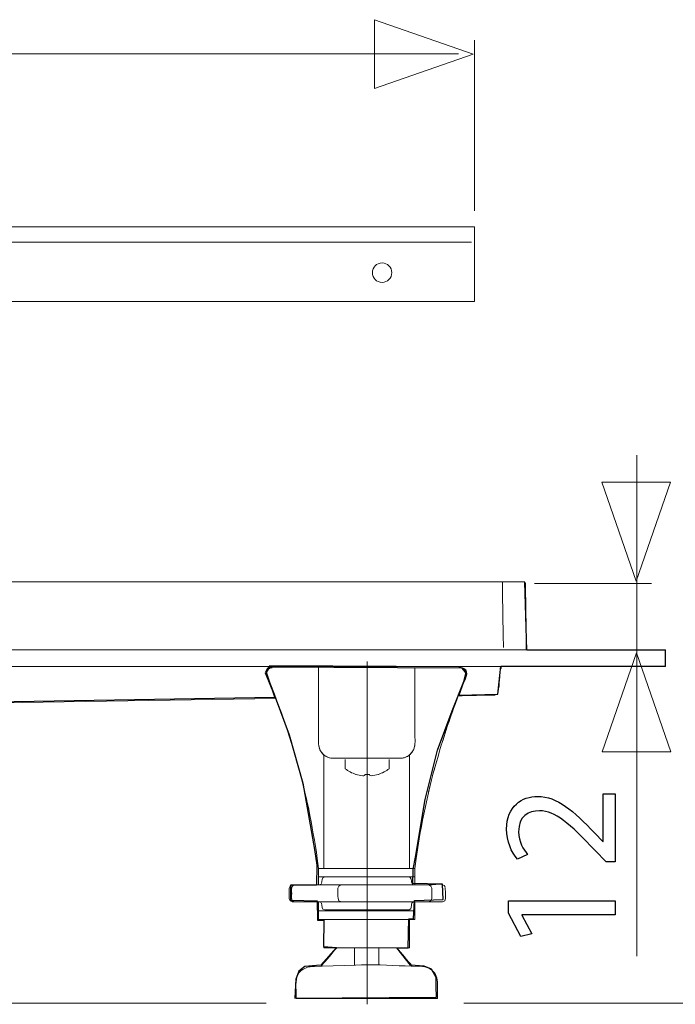
# Model space of a CAD drawing. Units: millimetres. Extents: x -39.4 to 39.4, y -20.5 to 20.5.
# Drawn here: x 17.1 to 25.5, y 5.8 to 18.5 of the extents above; entities that cross this region are included whole.
import ezdxf
from ezdxf.lldxf.tags import DXFTag

# ---------------------------------------------------------------- set-up
doc = ezdxf.new("R2010")
doc.units = ezdxf.units.MM
doc.header["$MEASUREMENT"] = 0
doc.layers.add('Vrstva 1', color=7, linetype='Continuous')
tags = doc.linetypes.add('New Line4', pattern=[0.9, 0.4, -0.2, 0.1, -0.2]).pattern_tags.tags
tags[10:11] = [DXFTag(74, 4), DXFTag(75, 0), DXFTag(340, '0'), DXFTag(46, 1.0), DXFTag(50, 0.0), DXFTag(44, 0.0), DXFTag(45, 0.0)]
tags[8:9] = [DXFTag(74, 4), DXFTag(75, 0), DXFTag(340, '0'), DXFTag(46, 1.0), DXFTag(50, 0.0), DXFTag(44, 0.0), DXFTag(45, 0.0)]
tags[6:7] = [DXFTag(74, 4), DXFTag(75, 0), DXFTag(340, '0'), DXFTag(46, 1.0), DXFTag(50, 0.0), DXFTag(44, 0.0), DXFTag(45, 0.0)]
tags[4:5] = [DXFTag(74, 4), DXFTag(75, 0), DXFTag(340, '0'), DXFTag(46, 1.0), DXFTag(50, 0.0), DXFTag(44, 0.0), DXFTag(45, 0.0)]

msp = doc.modelspace()

# ---------------------------------------------------------------- linework, layer by layer
at = {"layer": 'Vrstva 1', "color": 250, "lineweight": 9}
for points, knots in [([(21.6338, 17.5876), (21.6338, 17.5876), (22.9066, 18.031), (22.9066, 18.031), (22.9066, 18.031), (22.9066, 18.031), (21.6338, 18.4744), (21.6338, 18.4744), (21.6338, 18.4744), (21.6338, 18.4744), (21.6338, 17.5876), (21.6338, 17.5876)], [0, 0, 0, 0, 0.25, 0.25, 0.25, 0.25, 0.5, 0.5, 0.5, 0.5, 1, 1, 1, 1]), ([(24.562, 12.5188), (24.562, 12.5188), (25.0054, 11.246), (25.0054, 11.246), (25.0054, 11.246), (25.0054, 11.246), (25.4488, 12.5188), (25.4488, 12.5188), (25.4488, 12.5188), (25.4488, 12.5188), (24.562, 12.5188), (24.562, 12.5188)], [0, 0, 0, 0, 0.25, 0.25, 0.25, 0.25, 0.5, 0.5, 0.5, 0.5, 1, 1, 1, 1]), ([(23.5689, 11.2376), (23.5689, 11.2376), (23.5362, 11.2378), (23.5362, 11.2378), (23.5362, 11.2378), (23.5362, 11.2378), (23.5324, 11.2376), (23.5324, 11.2376), (23.5324, 11.2376), (23.5324, 11.2376), (23.386, 11.2376), (23.386, 11.2376), (23.386, 11.2376), (23.386, 11.2376), (-31.1695, 11.2376), (-31.1695, 11.2376), (-31.1695, 11.2376), (-31.1695, 11.2376), (-31.3157, 11.2376), (-31.3157, 11.2376), (-31.3157, 11.2376), (-31.3157, 11.2376), (-31.3195, 11.2378), (-31.3195, 11.2378), (-31.3195, 11.2378), (-31.3195, 11.2378), (-31.3233, 11.2376), (-31.3233, 11.2376), (-31.3233, 11.2376), (-31.3233, 11.2376), (-31.3254, 11.2376), (-31.3254, 11.2376), (-31.3254, 11.2376), (-31.3254, 11.2376), (-31.3402, 11.2376), (-31.3402, 11.2376), (-31.3402, 11.2376), (-31.3402, 11.2376), (-31.3507, 11.2376), (-31.3507, 11.2376)], [0, 0, 0, 0, 0.0909091, 0.0909091, 0.0909091, 0.0909091, 0.1818182, 0.1818182, 0.1818182, 0.1818182, 0.2727273, 0.2727273, 0.2727273, 0.2727273, 0.3636364, 0.3636364, 0.3636364, 0.3636364, 0.4545455, 0.4545455, 0.4545455, 0.4545455, 0.5454545, 0.5454545, 0.5454545, 0.5454545, 0.6363636, 0.6363636, 0.6363636, 0.6363636, 0.7272727, 0.7272727, 0.7272727, 0.7272727, 0.8181818, 0.8181818, 0.8181818, 0.8181818, 1, 1, 1, 1]), ([(23.2815, 11.2376), (23.2815, 11.2376), (23.2842, 11.092), (23.2842, 11.092), (23.2842, 11.092), (23.2842, 11.092), (23.2935, 10.5451), (23.2935, 10.5451), (23.2935, 10.5451), (23.2935, 10.5451), (23.2962, 10.3995), (23.2962, 10.3995), (23.2962, 10.3995), (23.2962, 10.3995), (23.2968, 10.3935), (23.2968, 10.3935)], [0, 0, 0, 0, 0.2, 0.2, 0.2, 0.2, 0.4, 0.4, 0.4, 0.4, 0.6, 0.6, 0.6, 0.6, 1, 1, 1, 1]), ([(24.5666, 9.0495), (24.5666, 9.0495), (25.01, 10.3223), (25.01, 10.3223), (25.01, 10.3223), (25.01, 10.3223), (25.4534, 9.0495), (25.4534, 9.0495), (25.4534, 9.0495), (25.4534, 9.0495), (24.5666, 9.0495), (24.5666, 9.0495)], [0, 0, 0, 0, 0.25, 0.25, 0.25, 0.25, 0.5, 0.5, 0.5, 0.5, 1, 1, 1, 1]), ([(20.3157, 10.132), (20.3034, 10.1309), (20.2925, 10.1293), (20.2813, 10.1233), (20.2813, 10.1233), (20.1985, 10.0789), (20.2771, 9.9605), (20.297, 9.9113)], [0, 0, 0, 0, 0.3333333, 0.3333333, 0.3333333, 0.3333333, 1, 1, 1, 1]), ([(20.9147, 10.132), (20.9147, 10.132), (20.9147, 9.9863), (20.9147, 9.9863), (20.9147, 9.9863), (20.9147, 9.9863), (20.9147, 9.2944), (20.9147, 9.2944)], [0, 0, 0, 0, 0.3333333, 0.3333333, 0.3333333, 0.3333333, 1, 1, 1, 1]), ([(22.1529, 9.2944), (22.1529, 9.2944), (22.1529, 9.9863), (22.1529, 9.9863), (22.1529, 9.9863), (22.1529, 9.9863), (22.1529, 10.132), (22.1529, 10.132)], [0, 0, 0, 0, 0.3333333, 0.3333333, 0.3333333, 0.3333333, 1, 1, 1, 1]), ([(22.7706, 9.9113), (22.7905, 9.9605), (22.8692, 10.0789), (22.7863, 10.1233), (22.7863, 10.1233), (22.7751, 10.1293), (22.7642, 10.1309), (22.7518, 10.132)], [0, 0, 0, 0, 0.3333333, 0.3333333, 0.3333333, 0.3333333, 1, 1, 1, 1]), ([(23.2689, 10.1324), (23.2573, 10.1189), (23.2541, 10.1044), (23.2523, 10.0877), (23.2523, 10.0877), (23.244, 9.9958), (23.2435, 9.881), (23.2196, 9.783)], [0, 0, 0, 0, 0.3333333, 0.3333333, 0.3333333, 0.3333333, 1, 1, 1, 1]), ([(20.297, 9.9113), (20.297, 9.9113), (20.3454, 9.7917), (20.3454, 9.7917), (20.3454, 9.7917), (20.3454, 9.7917), (20.3905, 9.6709), (20.3905, 9.6709), (20.3905, 9.6709), (20.3905, 9.6709), (20.4357, 9.55), (20.4357, 9.55)], [0, 0, 0, 0, 0.25, 0.25, 0.25, 0.25, 0.5, 0.5, 0.5, 0.5, 1, 1, 1, 1]), ([(22.632, 9.55), (22.632, 9.55), (22.6771, 9.6709), (22.6771, 9.6709), (22.6771, 9.6709), (22.6771, 9.6709), (22.7222, 9.7917), (22.7222, 9.7917), (22.7222, 9.7917), (22.7222, 9.7917), (22.7706, 9.9113), (22.7706, 9.9113)], [0, 0, 0, 0, 0.25, 0.25, 0.25, 0.25, 0.5, 0.5, 0.5, 0.5, 1, 1, 1, 1]), ([(22.715, 9.7703), (22.715, 9.7703), (22.7646, 9.771), (22.7646, 9.771), (22.7646, 9.771), (22.7646, 9.771), (23.1345, 9.7766), (23.1345, 9.7766), (23.1345, 9.7766), (23.1345, 9.7766), (23.1841, 9.7772), (23.1841, 9.7772), (23.1841, 9.7772), (23.1841, 9.7772), (23.1893, 9.7779), (23.1893, 9.7779)], [0, 0, 0, 0, 0.2, 0.2, 0.2, 0.2, 0.4, 0.4, 0.4, 0.4, 0.6, 0.6, 0.6, 0.6, 1, 1, 1, 1]), ([(21.9708, 8.9667), (21.9708, 8.9667), (21.8251, 8.9667), (21.8251, 8.9667), (21.8251, 8.9667), (21.8251, 8.9667), (21.2425, 8.9667), (21.2425, 8.9667)], [0, 0, 0, 0, 0.3333333, 0.3333333, 0.3333333, 0.3333333, 1, 1, 1, 1]), ([(21.3962, 8.7583), (21.4241, 8.7498), (21.4526, 8.7421), (21.4821, 8.7406), (21.4821, 8.7406), (21.4888, 8.7401), (21.5019, 8.7385), (21.5081, 8.7433)], [0, 0, 0, 0, 0.3333333, 0.3333333, 0.3333333, 0.3333333, 1, 1, 1, 1]), ([(21.6834, 8.7583), (21.6531, 8.7491), (21.6214, 8.7406), (21.5895, 8.7403), (21.5895, 8.7403), (21.573, 8.7403), (21.5713, 8.743), (21.5684, 8.7583)], [0, 0, 0, 0, 0.3333333, 0.3333333, 0.3333333, 0.3333333, 1, 1, 1, 1]), ([(22.1529, 7.3352), (22.1529, 7.3352), (22.1529, 7.5464), (22.1529, 7.5464), (22.1529, 7.5464), (22.1529, 7.5464), (22.1708, 7.6741), (22.1708, 7.6741), (22.1708, 7.6741), (22.1708, 7.6741), (22.2101, 7.9292), (22.2101, 7.9292)], [0, 0, 0, 0, 0.25, 0.25, 0.25, 0.25, 0.5, 0.5, 0.5, 0.5, 1, 1, 1, 1]), ([(20.8968, 7.6741), (20.8968, 7.6741), (20.9147, 7.5464), (20.9147, 7.5464), (20.9147, 7.5464), (20.9147, 7.5464), (20.9147, 7.3352), (20.9147, 7.3352)], [0, 0, 0, 0, 0.3333333, 0.3333333, 0.3333333, 0.3333333, 1, 1, 1, 1]), ([(20.5747, 7.3352), (20.5233, 7.3285), (20.5358, 7.2627), (20.5358, 7.226), (20.5358, 7.226), (20.5358, 7.1988), (20.5232, 7.1182), (20.5747, 7.1167)], [0, 0, 0, 0, 0.3333333, 0.3333333, 0.3333333, 0.3333333, 1, 1, 1, 1]), ([(20.5973, 7.1179), (20.5553, 7.1289), (20.5675, 7.2021), (20.5675, 7.226), (20.5675, 7.226), (20.5675, 7.2498), (20.5553, 7.323), (20.5973, 7.334)], [0, 0, 0, 0, 0.3333333, 0.3333333, 0.3333333, 0.3333333, 1, 1, 1, 1]), ([(20.5973, 7.334), (20.5973, 7.334), (20.6065, 7.3352), (20.6065, 7.3352), (20.6065, 7.3352), (20.6065, 7.3352), (20.7522, 7.3352), (20.7522, 7.3352), (20.7522, 7.3352), (20.7522, 7.3352), (22.3648, 7.3352), (22.3648, 7.3352)], [0, 0, 0, 0, 0.25, 0.25, 0.25, 0.25, 0.5, 0.5, 0.5, 0.5, 1, 1, 1, 1]), ([(21.2028, 7.3352), (21.1512, 7.3286), (21.1638, 7.263), (21.1638, 7.226), (21.1638, 7.226), (21.1638, 7.1952), (21.1512, 7.1167), (21.2051, 7.1167)], [0, 0, 0, 0, 0.3333333, 0.3333333, 0.3333333, 0.3333333, 1, 1, 1, 1]), ([(22.3319, 7.1167), (22.384, 7.123), (22.371, 7.188), (22.371, 7.226), (22.371, 7.226), (22.371, 7.2634), (22.384, 7.3287), (22.3322, 7.3352)], [0, 0, 0, 0, 0.3333333, 0.3333333, 0.3333333, 0.3333333, 1, 1, 1, 1]), ([(20.6349, 7.1167), (20.6349, 7.1167), (20.6065, 7.1167), (20.6065, 7.1167), (20.6065, 7.1167), (20.6065, 7.1167), (20.5973, 7.1179), (20.5973, 7.1179)], [0, 0, 0, 0, 0.3333333, 0.3333333, 0.3333333, 0.3333333, 1, 1, 1, 1]), ([(21.1322, 7.1167), (21.1322, 7.1167), (21.2779, 7.1167), (21.2779, 7.1167), (21.2779, 7.1167), (21.2779, 7.1167), (22.3649, 7.1167), (22.3649, 7.1167), (22.3649, 7.1167), (22.3649, 7.1167), (22.5106, 7.1167), (22.5106, 7.1167)], [0, 0, 0, 0, 0.25, 0.25, 0.25, 0.25, 0.5, 0.5, 0.5, 0.5, 1, 1, 1, 1]), ([(22.083, 7.0159), (22.1195, 7.0255), (22.1053, 7.0641), (22.1122, 7.0907), (22.1122, 7.0907), (22.1166, 7.1074), (22.132, 7.1147), (22.1476, 7.1167)], [0, 0, 0, 0, 0.3333333, 0.3333333, 0.3333333, 0.3333333, 1, 1, 1, 1]), ([(20.9937, 7.0147), (20.9937, 7.0147), (21.1394, 7.0147), (21.1394, 7.0147), (21.1394, 7.0147), (21.1394, 7.0147), (21.928, 7.0147), (21.928, 7.0147), (21.928, 7.0147), (21.928, 7.0147), (22.0737, 7.0147), (22.0737, 7.0147), (22.0737, 7.0147), (22.0737, 7.0147), (22.083, 7.0159), (22.083, 7.0159)], [0, 0, 0, 0, 0.2, 0.2, 0.2, 0.2, 0.4, 0.4, 0.4, 0.4, 0.6, 0.6, 0.6, 0.6, 1, 1, 1, 1]), ([(20.6234, 5.9789), (20.6234, 6.0724), (20.6129, 6.1647), (20.6885, 6.2327), (20.6885, 6.2327), (20.7098, 6.2519), (20.7597, 6.2696), (20.786, 6.2802)], [0, 0, 0, 0, 0.3333333, 0.3333333, 0.3333333, 0.3333333, 1, 1, 1, 1]), ([(21.6532, 6.3041), (21.6532, 6.3041), (21.5338, 6.3082), (21.5338, 6.3082), (21.5338, 6.3082), (21.5338, 6.3082), (20.8132, 6.2831), (20.8132, 6.2831)], [0, 0, 0, 0, 0.3333333, 0.3333333, 0.3333333, 0.3333333, 1, 1, 1, 1]), ([(22.1088, 6.2881), (22.1088, 6.2881), (22.2544, 6.2831), (22.2544, 6.2831), (22.2544, 6.2831), (22.2544, 6.2831), (22.2817, 6.2802), (22.2817, 6.2802)], [0, 0, 0, 0, 0.3333333, 0.3333333, 0.3333333, 0.3333333, 1, 1, 1, 1]), ([(22.2817, 6.2802), (22.2998, 6.277), (22.3172, 6.2713), (22.3337, 6.2633), (22.3337, 6.2633), (22.392, 6.2349), (22.4333, 6.1781), (22.4423, 6.1139)], [0, 0, 0, 0, 0.3333333, 0.3333333, 0.3333333, 0.3333333, 1, 1, 1, 1]), ([(22.4423, 6.1139), (22.4423, 6.1139), (22.4442, 6.0865), (22.4442, 6.0865), (22.4442, 6.0865), (22.4442, 6.0865), (22.4442, 5.9789), (22.4442, 5.9789), (22.4442, 5.9789), (22.4442, 5.9789), (22.4442, 5.8712), (22.4442, 5.8712)], [0, 0, 0, 0, 0.25, 0.25, 0.25, 0.25, 0.5, 0.5, 0.5, 0.5, 1, 1, 1, 1])]:
    msp.add_open_spline(points, degree=3, knots=knots, dxfattribs=at)
for points in [[(22.9206, 16.0115), (22.9206, 16.0115), (22.9206, 18.2109), (22.9206, 18.2109)], [(22.7156, 18.0343), (22.7156, 18.0343), (-31.0365, 18.0343), (-31.0365, 18.0343)], [(-31.1666, 15.6083), (-31.1666, 15.6083), (22.8829, 15.6083), (22.8829, 15.6083)], [(25.0126, 12.8688), (25.0126, 12.8688), (25.0126, 6.4173), (25.0126, 6.4173)], [(23.5792, 11.226), (23.5826, 10.9396), (23.5886, 10.6507), (23.5892, 10.3637)], [(25.2017, 11.2136), (25.2017, 11.2136), (23.6969, 11.2136), (23.6969, 11.2136)], [(25.3833, 10.3636), (25.3833, 10.3636), (-33.454, 10.3636), (-33.454, 10.3636)], [(25.3833, 10.3636), (25.3833, 10.3636), (25.3833, 10.1452), (25.3833, 10.1452)], [(-33.454, 10.1452), (-33.454, 10.1452), (25.3833, 10.1452), (25.3833, 10.1452)], [(20.3627, 9.7331), (20.3627, 9.7331), (6.463, 9.5147), (6.463, 9.5147)], [(20.4254, 9.5775), (20.4572, 9.4871), (20.4882, 9.3966), (20.5193, 9.3059)], [(20.4775, 9.428), (20.4775, 9.428), (20.4357, 9.55), (20.4357, 9.55)], [(22.5483, 9.3059), (22.5794, 9.3966), (22.6104, 9.4871), (22.6422, 9.5775)], [(22.632, 9.55), (22.632, 9.55), (22.5901, 9.428), (22.5901, 9.428)], [(20.5054, 9.3466), (20.5408, 9.2376), (20.5751, 9.1281), (20.6079, 9.0182)], [(20.5962, 9.0597), (20.5962, 9.0597), (20.5193, 9.3059), (20.5193, 9.3059)], [(20.9147, 9.2944), (20.9147, 9.2643), (20.9036, 9.1564), (20.9207, 9.1026)], [(22.1469, 9.1026), (22.164, 9.1564), (22.1529, 9.2642), (22.1529, 9.2944)], [(22.3917, 8.7741), (22.4441, 8.9664), (22.5006, 9.1571), (22.5622, 9.3466)], [(22.5483, 9.3059), (22.5483, 9.3059), (22.5098, 9.1828), (22.5098, 9.1828)], [(20.5962, 9.0597), (20.6231, 8.9646), (20.6499, 8.8694), (20.6759, 8.7741)], [(20.9163, 9.125), (20.9331, 9.0402), (20.9883, 8.9851), (21.073, 8.9682)], [(20.9281, 9.0805), (20.9281, 9.0805), (20.9232, 9.095), (20.9232, 9.095)], [(20.9382, 9.0595), (20.9382, 9.0595), (20.932, 9.0722), (20.932, 9.0722)], [(20.9434, 9.0512), (20.9629, 9.0205), (20.9896, 8.9981), (21.0223, 8.9829)], [(20.9803, 9.0088), (20.9803, 9.0088), (20.9803, 7.5464), (20.9803, 7.5464)], [(20.9803, 9.0088), (20.9803, 9.0088), (20.9803, 7.5464), (20.9803, 7.5464)], [(21.9946, 8.9682), (22.0793, 8.9851), (22.1345, 9.0402), (22.1513, 9.125)], [(22.0806, 9.0035), (22.0806, 9.0035), (22.0712, 8.9968), (22.0712, 8.9968)], [(22.1241, 9.0512), (22.1125, 9.0327), (22.098, 9.0167), (22.0806, 9.0035)], [(22.0873, 9.0088), (22.0873, 9.0088), (22.0857, 9.0075), (22.0857, 9.0075)], [(22.0873, 7.5464), (22.0873, 7.5464), (22.0873, 9.0088), (22.0873, 9.0088)], [(22.1356, 9.0722), (22.1356, 9.0722), (22.1294, 9.0595), (22.1294, 9.0595)], [(22.1395, 9.0805), (22.1395, 9.0805), (22.1444, 9.095), (22.1444, 9.095)], [(20.6665, 8.8114), (20.6665, 8.8114), (20.6313, 8.9355), (20.6313, 8.9355)], [(21.0281, 8.9802), (21.0281, 8.9802), (21.0428, 8.9752), (21.0428, 8.9752)], [(21.2425, 8.9667), (21.1759, 8.9667), (21.1145, 8.9601), (21.0509, 8.9725)], [(21.2551, 8.8302), (21.2551, 8.8302), (21.2551, 8.9498), (21.2551, 8.9498)], [(21.8245, 8.8302), (21.8245, 8.8302), (21.8245, 8.9498), (21.8245, 8.9498)], [(22.0173, 8.9727), (21.9878, 8.9669), (22.0008, 8.9686), (21.9708, 8.9667)], [(22.0248, 8.9752), (22.0248, 8.9752), (22.0395, 8.9802), (22.0395, 8.9802)], [(22.0453, 8.9829), (22.0547, 8.9873), (22.0624, 8.9914), (22.0712, 8.9968)], [(22.4363, 8.9355), (22.4363, 8.9355), (22.4012, 8.8114), (22.4012, 8.8114)], [(20.6665, 8.8114), (20.6901, 8.718), (20.7137, 8.6247), (20.7366, 8.5312)], [(21.3953, 8.7576), (21.3439, 8.7743), (21.2994, 8.7998), (21.2551, 8.8302)], [(21.5081, 8.7433), (21.5081, 8.7433), (21.5111, 8.7583), (21.5111, 8.7583)], [(21.5111, 8.7583), (21.5302, 8.7576), (21.5491, 8.7576), (21.5684, 8.7583)], [(21.8245, 8.8302), (21.7802, 8.7998), (21.7356, 8.7743), (21.6841, 8.7576)], [(22.331, 8.5311), (22.3539, 8.6246), (22.3774, 8.7179), (22.4011, 8.8111)], [(20.7298, 8.5613), (20.7298, 8.5613), (20.6981, 8.6863), (20.6981, 8.6863)], [(22.3694, 8.6863), (22.3694, 8.6863), (22.3378, 8.5613), (22.3378, 8.5613)], [(20.7298, 8.5613), (20.7504, 8.4698), (20.7709, 8.3783), (20.7909, 8.2867)], [(22.2101, 7.9292), (22.2458, 8.1414), (22.2906, 8.3513), (22.3378, 8.5613)], [(20.7864, 8.3095), (20.7864, 8.3095), (20.7581, 8.4354), (20.7581, 8.4354)], [(20.7864, 8.3095), (20.8279, 8.0984), (20.8669, 7.8874), (20.8968, 7.6741)], [(20.9147, 7.5464), (20.9147, 7.5464), (22.1529, 7.5464), (22.1529, 7.5464)], [(20.9147, 7.4371), (20.9147, 7.4371), (22.1529, 7.4371), (22.1529, 7.4371)], [(20.9937, 7.4371), (20.9452, 7.4308), (20.9653, 7.3858), (20.9517, 7.3527)], [(22.0737, 7.4371), (22.1377, 7.429), (22.0834, 7.3435), (22.1478, 7.3352)], [(22.3648, 7.3352), (22.3852, 7.3352), (22.5198, 7.3672), (22.5455, 7.3092)], [(20.6065, 7.3352), (20.6065, 7.3352), (20.5747, 7.3352), (20.5747, 7.3352)], [(20.9456, 7.3454), (20.9367, 7.3392), (20.9306, 7.3366), (20.9199, 7.3352)], [(21.223, 7.3352), (21.223, 7.3352), (21.2028, 7.3352), (21.2028, 7.3352)], [(22.5106, 7.1167), (22.5623, 7.1171), (22.5494, 7.2003), (22.5494, 7.226)], [(22.5494, 7.226), (22.5494, 7.226), (22.5468, 7.3), (22.5468, 7.3)], [(20.5747, 7.1167), (20.5747, 7.1167), (20.6065, 7.1167), (20.6065, 7.1167)], [(20.613, 7.1167), (20.613, 7.1167), (21.1455, 7.1167), (21.1455, 7.1167)], [(20.9147, 6.8909), (20.9147, 6.8909), (20.9147, 7.1167), (20.9147, 7.1167)], [(20.9198, 7.1167), (20.9306, 7.1153), (20.9367, 7.1128), (20.9456, 7.1065)], [(20.9517, 7.0992), (20.965, 7.0667), (20.9459, 7.0147), (20.9981, 7.0147)], [(22.1529, 6.8909), (22.1529, 6.8909), (22.1529, 7.1167), (22.1529, 7.1167)], [(20.9147, 7.0002), (20.9147, 7.0002), (22.1529, 7.0002), (22.1529, 7.0002)], [(22.1529, 6.8909), (22.1529, 6.8909), (20.9147, 6.8909), (20.9147, 6.8909)], [(20.981, 6.8909), (20.981, 6.8909), (20.981, 6.5267), (20.981, 6.5267)], [(22.0866, 6.8909), (22.0866, 6.8909), (22.0866, 6.5267), (22.0866, 6.5267)], [(21.1478, 6.5267), (21.0869, 6.4546), (21.0102, 6.3673), (20.9511, 6.2937)], [(20.981, 6.5267), (20.981, 6.5267), (22.0866, 6.5267), (22.0866, 6.5267)], [(21.3755, 6.3027), (21.3755, 6.3027), (21.3755, 6.5267), (21.3755, 6.5267)], [(21.692, 6.5267), (21.692, 6.5267), (21.692, 6.3027), (21.692, 6.3027)], [(22.1165, 6.2937), (22.0692, 6.3526), (21.9731, 6.4636), (21.9243, 6.5214)], [(20.8594, 6.2847), (20.8343, 6.2838), (20.8106, 6.2834), (20.786, 6.2802)], [(20.9511, 6.2937), (20.9511, 6.2937), (20.9511, 6.2879), (20.9511, 6.2879)], [(21.4679, 6.3064), (21.6796, 6.3122), (21.8999, 6.2954), (22.1088, 6.2881)], [(22.1165, 6.2879), (22.1165, 6.2879), (22.1165, 6.2937), (22.1165, 6.2937)], [(20.6234, 5.8712), (20.6234, 5.8712), (20.6234, 5.9789), (20.6234, 5.9789)], [(20.6234, 5.8712), (20.6234, 5.8712), (22.4442, 5.8712), (22.4442, 5.8712)], [(20.2397, 5.8145), (20.2397, 5.8145), (6.7129, 5.8145), (6.7129, 5.8145)], [(28.4749, 5.8145), (28.4749, 5.8145), (22.7863, 5.8145), (22.7863, 5.8145)]]:
    msp.add_open_spline(points, degree=3, dxfattribs=at)
at = {"layer": 'Vrstva 1', "color": 9, "lineweight": 18}
msp.add_open_spline([(-31.1912, 14.8465), (-31.1912, 14.8465), (22.9243, 14.8465), (22.9243, 14.8465), (22.9243, 14.8465), (22.9243, 14.8465), (22.9243, 15.8056), (22.9243, 15.8056), (22.9243, 15.8056), (22.9243, 15.8056), (-31.1912, 15.8056), (-31.1912, 15.8056), (-31.1912, 15.8056), (-31.1912, 15.8056), (-31.1912, 14.8465), (-31.1912, 14.8465)], degree=3, knots=[0, 0, 0, 0, 0.2, 0.2, 0.2, 0.2, 0.4, 0.4, 0.4, 0.4, 0.6, 0.6, 0.6, 0.6, 1, 1, 1, 1], dxfattribs=at)
at = {"layer": 'Vrstva 1', "color": 250, "lineweight": 18}
msp.add_open_spline([(21.7319, 15.0927), (21.8007, 15.0927), (21.8569, 15.1488), (21.8569, 15.2177), (21.8569, 15.2177), (21.8569, 15.2866), (21.8007, 15.3428), (21.7319, 15.3428), (21.7319, 15.3428), (21.6631, 15.3428), (21.6069, 15.2866), (21.6069, 15.2177), (21.6069, 15.2177), (21.6069, 15.1488), (21.6631, 15.0927), (21.7319, 15.0927)], degree=3, knots=[0, 0, 0, 0, 0.2, 0.2, 0.2, 0.2, 0.4, 0.4, 0.4, 0.4, 0.6, 0.6, 0.6, 0.6, 1, 1, 1, 1], dxfattribs=at)
at = {"layer": 'Vrstva 1', "color": 251}
for points, knots in [([(-33.455, 10.3676), (-33.455, 10.3676), (-31.3218, 10.3676), (-31.3218, 10.3676), (-31.3218, 10.3676), (-31.3218, 10.3676), (-31.3218, 11.244), (-31.3218, 11.244), (-31.3218, 11.244), (-31.3218, 11.244), (23.5717, 11.2316), (23.5717, 11.2316), (23.5717, 11.2316), (23.5717, 11.2316), (23.5965, 10.3583), (23.5965, 10.3583), (23.5965, 10.3583), (23.5965, 10.3583), (25.3834, 10.358), (25.3834, 10.358), (25.3834, 10.358), (25.3834, 10.358), (25.3814, 10.1555), (25.3814, 10.1555), (25.3814, 10.1555), (25.3814, 10.1555), (23.2603, 10.1492), (23.2603, 10.1492), (23.2603, 10.1492), (23.2603, 10.1492), (23.2231, 9.7895), (23.2231, 9.7895), (23.2231, 9.7895), (23.2231, 9.7895), (22.7187, 9.7771), (22.7187, 9.7771), (22.7187, 9.7771), (22.7187, 9.7771), (22.8179, 10.0541), (22.8179, 10.0541), (22.8179, 10.0541), (22.8179, 10.0541), (22.7559, 10.1286), (22.7559, 10.1286), (22.7559, 10.1286), (22.7559, 10.1286), (20.2857, 10.1408), (20.2857, 10.1408), (20.2857, 10.1408), (20.2857, 10.1408), (20.2443, 10.0706), (20.2443, 10.0706), (20.2443, 10.0706), (20.2443, 10.0706), (20.3497, 9.7543), (20.3497, 9.7543), (20.3497, 9.7543), (20.3497, 9.7543), (3.8067, 9.4768), (3.8067, 9.4768), (3.8067, 9.4768), (3.8067, 9.4768), (3.476, 9.3983), (3.476, 9.3983), (3.476, 9.3983), (3.476, 9.3983), (3.1452, 9.2701), (3.1452, 9.2701), (3.1452, 9.2701), (3.1452, 9.2701), (2.8641, 9.0551), (2.8641, 9.0551), (2.8641, 9.0551), (2.8641, 9.0551), (2.674, 8.741), (2.674, 8.741), (2.674, 8.741), (2.674, 8.741), (1.8842, 7.4966), (1.8842, 7.4966), (1.8842, 7.4966), (1.8842, 7.4966), (1.4418, 6.7979), (1.4418, 6.7979), (1.4418, 6.7979), (1.4418, 6.7979), (1.1896, 6.5044), (1.1896, 6.5044), (1.1896, 6.5044), (1.1896, 6.5044), (0.8506, 6.2398), (0.8506, 6.2398), (0.8506, 6.2398), (0.8506, 6.2398), (0.6232, 6.1033), (0.6232, 6.1033), (0.6232, 6.1033), (0.6232, 6.1033), (0.3462, 5.9834), (0.3462, 5.9834), (0.3462, 5.9834), (0.3462, 5.9834), (0.032, 5.9132), (0.032, 5.9132), (0.032, 5.9132), (0.032, 5.9132), (-0.1457, 5.8925), (-0.1457, 5.8925), (-0.1457, 5.8925), (-0.1457, 5.8925), (-2.1556, 5.8917), (-2.1556, 5.8917), (-2.1556, 5.8917), (-2.1556, 5.8917), (-2.3003, 5.9331), (-2.3003, 5.9331), (-2.3003, 5.9331), (-2.3003, 5.9331), (-2.445, 6.0488), (-2.445, 6.0488), (-2.445, 6.0488), (-2.445, 6.0488), (-2.507, 6.177), (-2.507, 6.177), (-2.507, 6.177), (-2.507, 6.177), (-2.5525, 6.3961), (-2.5525, 6.3961), (-2.5525, 6.3961), (-2.5525, 6.3961), (-2.5649, 6.7475), (-2.5649, 6.7475), (-2.5649, 6.7475), (-2.5649, 6.7475), (-2.6435, 6.7558), (-2.6435, 6.7558), (-2.6435, 6.7558), (-2.6435, 6.7558), (-2.7386, 6.6318), (-2.7386, 6.6318), (-2.7386, 6.6318), (-2.7386, 6.6318), (-2.9329, 6.4457), (-2.9329, 6.4457), (-2.9329, 6.4457), (-2.9329, 6.4457), (-3.2057, 6.3217), (-3.2057, 6.3217), (-3.2057, 6.3217), (-3.2057, 6.3217), (-3.4083, 6.268), (-3.4083, 6.268), (-3.4083, 6.268), (-3.4083, 6.268), (-4.5284, 6.2469), (-4.5284, 6.2469), (-4.5284, 6.2469), (-4.5284, 6.2469), (-4.8054, 6.2965), (-4.8054, 6.2965), (-4.8054, 6.2965), (-4.8054, 6.2965), (-5.0224, 6.3916), (-5.0224, 6.3916), (-5.0224, 6.3916), (-5.0224, 6.3916), (-5.2705, 6.5693), (-5.2705, 6.5693), (-5.2705, 6.5693), (-5.2705, 6.5693), (-5.3997, 6.7265), (-5.3997, 6.7265), (-5.3997, 6.7265), (-5.3997, 6.7265), (-5.439, 6.7503), (-5.439, 6.7503), (-5.439, 6.7503), (-5.439, 6.7503), (-5.4938, 6.7544), (-5.4938, 6.7544), (-5.4938, 6.7544), (-5.4938, 6.7544), (-5.5207, 6.2335), (-5.5207, 6.2335), (-5.5207, 6.2335), (-5.5207, 6.2335), (-5.6144, 6.0431), (-5.6144, 6.0431), (-5.6144, 6.0431), (-5.6144, 6.0431), (-5.6982, 5.9563), (-5.6982, 5.9563), (-5.6982, 5.9563), (-5.6982, 5.9563), (-5.8253, 5.9025), (-5.8253, 5.9025), (-5.8253, 5.9025), (-5.8253, 5.9025), (-5.9566, 5.8839), (-5.9566, 5.8839), (-5.9566, 5.8839), (-5.9566, 5.8839), (-7.7991, 5.8899), (-7.7991, 5.8899), (-7.7991, 5.8899), (-7.7991, 5.8899), (-8.1671, 5.9147), (-8.1671, 5.9147), (-8.1671, 5.9147), (-8.1671, 5.9147), (-8.6094, 6.0511), (-8.6094, 6.0511), (-8.6094, 6.0511), (-8.6094, 6.0511), (-9.0311, 6.3075), (-9.0311, 6.3075), (-9.0311, 6.3075), (-9.0311, 6.3075), (-9.3495, 6.6217), (-9.3495, 6.6217), (-9.3495, 6.6217), (-9.3495, 6.6217), (-10.267, 7.9733), (-10.267, 7.9733), (-10.267, 7.9733), (-10.267, 7.9733), (-10.7838, 8.7877), (-10.7838, 8.7877), (-10.7838, 8.7877), (-10.7838, 8.7877), (-11.0443, 9.1474), (-11.0443, 9.1474), (-11.0443, 9.1474), (-11.0443, 9.1474), (-11.2138, 9.2797), (-11.2138, 9.2797), (-11.2138, 9.2797), (-11.2138, 9.2797), (-11.4122, 9.3707), (-11.4122, 9.3707), (-11.4122, 9.3707), (-11.4122, 9.3707), (-11.6231, 9.4327), (-11.6231, 9.4327), (-11.6231, 9.4327), (-11.6231, 9.4327), (-11.8918, 9.4616), (-11.8918, 9.4616), (-11.8918, 9.4616), (-11.8918, 9.4616), (-12.4871, 9.4658), (-12.4871, 9.4658), (-12.4871, 9.4658), (-12.4871, 9.4658), (-28.5642, 9.7382), (-28.5642, 9.7382), (-28.5642, 9.7382), (-28.5642, 9.7382), (-31.1684, 9.7876), (-31.1684, 9.7876), (-31.1684, 9.7876), (-31.1684, 9.7876), (-31.2594, 9.8331), (-31.2594, 9.8331), (-31.2594, 9.8331), (-31.2594, 9.8331), (-31.3297, 9.953), (-31.3297, 9.953), (-31.3297, 9.953), (-31.3297, 9.953), (-31.3627, 10.0563), (-31.3627, 10.0563), (-31.3627, 10.0563), (-31.3627, 10.0563), (-31.371, 10.1349), (-31.371, 10.1349), (-31.371, 10.1349), (-31.371, 10.1349), (-33.4546, 10.1349), (-33.4546, 10.1349), (-33.4546, 10.1349), (-33.4546, 10.1349), (-33.455, 10.3676), (-33.455, 10.3676)], [0, 0, 0, 0, 0.0138889, 0.0138889, 0.0138889, 0.0138889, 0.0277778, 0.0277778, 0.0277778, 0.0277778, 0.0416667, 0.0416667, 0.0416667, 0.0416667, 0.0555556, 0.0555556, 0.0555556, 0.0555556, 0.0694444, 0.0694444, 0.0694444, 0.0694444, 0.0833333, 0.0833333, 0.0833333, 0.0833333, 0.0972222, 0.0972222, 0.0972222, 0.0972222, 0.1111111, 0.1111111, 0.1111111, 0.1111111, 0.125, 0.125, 0.125, 0.125, 0.1388889, 0.1388889, 0.1388889, 0.1388889, 0.1527778, 0.1527778, 0.1527778, 0.1527778, 0.1666667, 0.1666667, 0.1666667, 0.1666667, 0.1805556, 0.1805556, 0.1805556, 0.1805556, 0.1944444, 0.1944444, 0.1944444, 0.1944444, 0.2083333, 0.2083333, 0.2083333, 0.2083333, 0.2222222, 0.2222222, 0.2222222, 0.2222222, 0.2361111, 0.2361111, 0.2361111, 0.2361111, 0.25, 0.25, 0.25, 0.25, 0.2638889, 0.2638889, 0.2638889, 0.2638889, 0.2777778, 0.2777778, 0.2777778, 0.2777778, 0.2916667, 0.2916667, 0.2916667, 0.2916667, 0.3055556, 0.3055556, 0.3055556, 0.3055556, 0.3194444, 0.3194444, 0.3194444, 0.3194444, 0.3333333, 0.3333333, 0.3333333, 0.3333333, 0.3472222, 0.3472222, 0.3472222, 0.3472222, 0.3611111, 0.3611111, 0.3611111, 0.3611111, 0.375, 0.375, 0.375, 0.375, 0.3888889, 0.3888889, 0.3888889, 0.3888889, 0.4027778, 0.4027778, 0.4027778, 0.4027778, 0.4166667, 0.4166667, 0.4166667, 0.4166667, 0.4305556, 0.4305556, 0.4305556, 0.4305556, 0.4444444, 0.4444444, 0.4444444, 0.4444444, 0.4583333, 0.4583333, 0.4583333, 0.4583333, 0.4722222, 0.4722222, 0.4722222, 0.4722222, 0.4861111, 0.4861111, 0.4861111, 0.4861111, 0.5, 0.5, 0.5, 0.5, 0.5138889, 0.5138889, 0.5138889, 0.5138889, 0.5277778, 0.5277778, 0.5277778, 0.5277778, 0.5416667, 0.5416667, 0.5416667, 0.5416667, 0.5555556, 0.5555556, 0.5555556, 0.5555556, 0.5694444, 0.5694444, 0.5694444, 0.5694444, 0.5833333, 0.5833333, 0.5833333, 0.5833333, 0.5972222, 0.5972222, 0.5972222, 0.5972222, 0.6111111, 0.6111111, 0.6111111, 0.6111111, 0.625, 0.625, 0.625, 0.625, 0.6388889, 0.6388889, 0.6388889, 0.6388889, 0.6527778, 0.6527778, 0.6527778, 0.6527778, 0.6666667, 0.6666667, 0.6666667, 0.6666667, 0.6805556, 0.6805556, 0.6805556, 0.6805556, 0.6944444, 0.6944444, 0.6944444, 0.6944444, 0.7083333, 0.7083333, 0.7083333, 0.7083333, 0.7222222, 0.7222222, 0.7222222, 0.7222222, 0.7361111, 0.7361111, 0.7361111, 0.7361111, 0.75, 0.75, 0.75, 0.75, 0.7638889, 0.7638889, 0.7638889, 0.7638889, 0.7777778, 0.7777778, 0.7777778, 0.7777778, 0.7916667, 0.7916667, 0.7916667, 0.7916667, 0.8055556, 0.8055556, 0.8055556, 0.8055556, 0.8194444, 0.8194444, 0.8194444, 0.8194444, 0.8333333, 0.8333333, 0.8333333, 0.8333333, 0.8472222, 0.8472222, 0.8472222, 0.8472222, 0.8611111, 0.8611111, 0.8611111, 0.8611111, 0.875, 0.875, 0.875, 0.875, 0.8888889, 0.8888889, 0.8888889, 0.8888889, 0.9027778, 0.9027778, 0.9027778, 0.9027778, 0.9166667, 0.9166667, 0.9166667, 0.9166667, 0.9305556, 0.9305556, 0.9305556, 0.9305556, 0.9444444, 0.9444444, 0.9444444, 0.9444444, 0.9583333, 0.9583333, 0.9583333, 0.9583333, 0.9722222, 0.9722222, 0.9722222, 0.9722222, 1, 1, 1, 1]), ([(20.6081, 5.8781), (20.6081, 5.8781), (20.6205, 6.122), (20.6205, 6.122), (20.6205, 6.122), (20.6205, 6.122), (20.6577, 6.2254), (20.6577, 6.2254), (20.6577, 6.2254), (20.6577, 6.2254), (20.7362, 6.2833), (20.7362, 6.2833), (20.7362, 6.2833), (20.7362, 6.2833), (20.8892, 6.2957), (20.8892, 6.2957), (20.8892, 6.2957), (20.8892, 6.2957), (20.9429, 6.2998), (20.9429, 6.2998), (20.9429, 6.2998), (20.9429, 6.2998), (21.1455, 6.5313), (21.1455, 6.5313), (21.1455, 6.5313), (21.1455, 6.5313), (20.976, 6.5437), (20.976, 6.5437), (20.976, 6.5437), (20.976, 6.5437), (20.9802, 6.8827), (20.9802, 6.8827), (20.9802, 6.8827), (20.9802, 6.8827), (20.9016, 6.8827), (20.9016, 6.8827), (20.9016, 6.8827), (20.9016, 6.8827), (20.8975, 7.1308), (20.8975, 7.1308), (20.8975, 7.1308), (20.8975, 7.1308), (20.5502, 7.1391), (20.5502, 7.1391), (20.5502, 7.1391), (20.5502, 7.1391), (20.5502, 7.3334), (20.5502, 7.3334), (20.5502, 7.3334), (20.5502, 7.3334), (20.8851, 7.3334), (20.8851, 7.3334), (20.8851, 7.3334), (20.8851, 7.3334), (20.8935, 7.5896), (20.8935, 7.5896), (20.8935, 7.5896), (20.8935, 7.5896), (20.8625, 7.7922), (20.8625, 7.7922), (20.8625, 7.7922), (20.8625, 7.7922), (20.7096, 8.6437), (20.7096, 8.6437), (20.7096, 8.6437), (20.7096, 8.6437), (20.5359, 9.2679), (20.5359, 9.2679), (20.5359, 9.2679), (20.5359, 9.2679), (20.3667, 9.7186), (20.3667, 9.7186), (20.3667, 9.7186), (20.3667, 9.7186), (20.2592, 9.9832), (20.2592, 9.9832), (20.2592, 9.9832), (20.2592, 9.9832), (20.2261, 10.066), (20.2261, 10.066), (20.2261, 10.066), (20.2261, 10.066), (20.2509, 10.1156), (20.2509, 10.1156), (20.2509, 10.1156), (20.2509, 10.1156), (20.2881, 10.1569), (20.2881, 10.1569), (20.2881, 10.1569), (20.2881, 10.1569), (22.7232, 10.1445), (22.7232, 10.1445), (22.7232, 10.1445), (22.7232, 10.1445), (22.7976, 10.1032), (22.7976, 10.1032), (22.7976, 10.1032), (22.7976, 10.1032), (22.81, 10.0577), (22.81, 10.0577), (22.81, 10.0577), (22.81, 10.0577), (22.7852, 9.9543), (22.7852, 9.9543), (22.7852, 9.9543), (22.7852, 9.9543), (22.6363, 9.5781), (22.6363, 9.5781), (22.6363, 9.5781), (22.6363, 9.5781), (22.4462, 9.0696), (22.4462, 9.0696), (22.4462, 9.0696), (22.4462, 9.0696), (22.2891, 8.4329), (22.2891, 8.4329), (22.2891, 8.4329), (22.2891, 8.4329), (22.163, 7.6907), (22.163, 7.6907), (22.163, 7.6907), (22.163, 7.6907), (22.1319, 7.5378), (22.1319, 7.5378), (22.1319, 7.5378), (22.1319, 7.5378), (22.1278, 7.3517), (22.1278, 7.3517), (22.1278, 7.3517), (22.1278, 7.3517), (22.5123, 7.3435), (22.5123, 7.3435), (22.5123, 7.3435), (22.5123, 7.3435), (22.5206, 7.1471), (22.5206, 7.1471), (22.5206, 7.1471), (22.5206, 7.1471), (22.1485, 7.1326), (22.1485, 7.1326), (22.1485, 7.1326), (22.1485, 7.1326), (22.1381, 6.8987), (22.1381, 6.8987), (22.1381, 6.8987), (22.1381, 6.8987), (22.0782, 6.8987), (22.0782, 6.8987), (22.0782, 6.8987), (22.0782, 6.8987), (22.0699, 6.5266), (22.0699, 6.5266), (22.0699, 6.5266), (22.0699, 6.5266), (21.9211, 6.5266), (21.9211, 6.5266), (21.9211, 6.5266), (21.9211, 6.5266), (22.0968, 6.3034), (22.0968, 6.3034), (22.0968, 6.3034), (22.0968, 6.3034), (22.2725, 6.2889), (22.2725, 6.2889), (22.2725, 6.2889), (22.2725, 6.2889), (22.3697, 6.2496), (22.3697, 6.2496), (22.3697, 6.2496), (22.3697, 6.2496), (22.4275, 6.1442), (22.4275, 6.1442), (22.4275, 6.1442), (22.4275, 6.1442), (22.4296, 6.0305), (22.4296, 6.0305), (22.4296, 6.0305), (22.4296, 6.0305), (22.4317, 5.89), (22.4317, 5.89), (22.4317, 5.89), (22.4317, 5.89), (20.6081, 5.8781), (20.6081, 5.8781)], [0, 0, 0, 0, 0.0212766, 0.0212766, 0.0212766, 0.0212766, 0.0425532, 0.0425532, 0.0425532, 0.0425532, 0.0638298, 0.0638298, 0.0638298, 0.0638298, 0.0851064, 0.0851064, 0.0851064, 0.0851064, 0.106383, 0.106383, 0.106383, 0.106383, 0.1276596, 0.1276596, 0.1276596, 0.1276596, 0.1489362, 0.1489362, 0.1489362, 0.1489362, 0.1702128, 0.1702128, 0.1702128, 0.1702128, 0.1914894, 0.1914894, 0.1914894, 0.1914894, 0.212766, 0.212766, 0.212766, 0.212766, 0.2340426, 0.2340426, 0.2340426, 0.2340426, 0.2553191, 0.2553191, 0.2553191, 0.2553191, 0.2765957, 0.2765957, 0.2765957, 0.2765957, 0.2978723, 0.2978723, 0.2978723, 0.2978723, 0.3191489, 0.3191489, 0.3191489, 0.3191489, 0.3404255, 0.3404255, 0.3404255, 0.3404255, 0.3617021, 0.3617021, 0.3617021, 0.3617021, 0.3829787, 0.3829787, 0.3829787, 0.3829787, 0.4042553, 0.4042553, 0.4042553, 0.4042553, 0.4255319, 0.4255319, 0.4255319, 0.4255319, 0.4468085, 0.4468085, 0.4468085, 0.4468085, 0.4680851, 0.4680851, 0.4680851, 0.4680851, 0.4893617, 0.4893617, 0.4893617, 0.4893617, 0.5106383, 0.5106383, 0.5106383, 0.5106383, 0.5319149, 0.5319149, 0.5319149, 0.5319149, 0.5531915, 0.5531915, 0.5531915, 0.5531915, 0.5744681, 0.5744681, 0.5744681, 0.5744681, 0.5957447, 0.5957447, 0.5957447, 0.5957447, 0.6170213, 0.6170213, 0.6170213, 0.6170213, 0.6382979, 0.6382979, 0.6382979, 0.6382979, 0.6595745, 0.6595745, 0.6595745, 0.6595745, 0.6808511, 0.6808511, 0.6808511, 0.6808511, 0.7021277, 0.7021277, 0.7021277, 0.7021277, 0.7234043, 0.7234043, 0.7234043, 0.7234043, 0.7446809, 0.7446809, 0.7446809, 0.7446809, 0.7659574, 0.7659574, 0.7659574, 0.7659574, 0.787234, 0.787234, 0.787234, 0.787234, 0.8085106, 0.8085106, 0.8085106, 0.8085106, 0.8297872, 0.8297872, 0.8297872, 0.8297872, 0.8510638, 0.8510638, 0.8510638, 0.8510638, 0.8723404, 0.8723404, 0.8723404, 0.8723404, 0.893617, 0.893617, 0.893617, 0.893617, 0.9148936, 0.9148936, 0.9148936, 0.9148936, 0.9361702, 0.9361702, 0.9361702, 0.9361702, 0.9574468, 0.9574468, 0.9574468, 0.9574468, 1, 1, 1, 1])]:
    msp.add_open_spline(points, degree=3, knots=knots, dxfattribs=at)
at = {"layer": 'Vrstva 1', "color": 250, "linetype": 'New Line4', "lineweight": 9}
msp.add_open_spline([(21.5399, 5.7979), (21.5399, 5.7979), (21.5399, 10.2133), (21.5399, 10.2133), (21.5399, 10.2133), (21.5399, 10.2133), (21.5399, 5.7979), (21.5399, 5.7979)], degree=3, knots=[0, 0, 0, 0, 0.3333333, 0.3333333, 0.3333333, 0.3333333, 1, 1, 1, 1], dxfattribs=at)
at = {"layer": 'Vrstva 1', "color": 250}
for points, knots in [([(24.7347, 8.5088), (24.7347, 8.5088), (24.5802, 8.5088), (24.5802, 8.5088), (24.5802, 8.5088), (24.5802, 8.5088), (24.5802, 7.8928), (24.5802, 7.8928), (24.5802, 7.8928), (24.5802, 7.8928), (24.5759, 7.8928), (24.5759, 7.8928), (24.5759, 7.8928), (24.5759, 7.8928), (24.4743, 8.0008), (24.4743, 8.0008), (24.4743, 8.0008), (24.1949, 8.2908), (23.9896, 8.4749), (23.7356, 8.4749), (23.7356, 8.4749), (23.5388, 8.4749), (23.3356, 8.35), (23.3356, 8.0537), (23.3356, 8.0537), (23.3356, 7.8971), (23.3969, 7.7595), (23.4753, 7.6663), (23.4753, 7.6663), (23.4753, 7.6663), (23.6065, 7.7256), (23.6065, 7.7256), (23.6065, 7.7256), (23.5536, 7.7891), (23.4901, 7.8928), (23.4901, 8.0177), (23.4901, 8.0177), (23.4901, 8.223), (23.6192, 8.2886), (23.7589, 8.2886), (23.7589, 8.2886), (23.9663, 8.2886), (24.1441, 8.1278), (24.4786, 7.7764), (24.4786, 7.7764), (24.4786, 7.7764), (24.6204, 7.6304), (24.6204, 7.6304), (24.6204, 7.6304), (24.6204, 7.6304), (24.7347, 7.6304), (24.7347, 7.6304), (24.7347, 7.6304), (24.7347, 7.6304), (24.7347, 8.5088), (24.7347, 8.5088)], [0, 0, 0, 0, 0.0666667, 0.0666667, 0.0666667, 0.0666667, 0.1333333, 0.1333333, 0.1333333, 0.1333333, 0.2, 0.2, 0.2, 0.2, 0.2666667, 0.2666667, 0.2666667, 0.2666667, 0.3333333, 0.3333333, 0.3333333, 0.3333333, 0.4, 0.4, 0.4, 0.4, 0.4666667, 0.4666667, 0.4666667, 0.4666667, 0.5333333, 0.5333333, 0.5333333, 0.5333333, 0.6, 0.6, 0.6, 0.6, 0.6666667, 0.6666667, 0.6666667, 0.6666667, 0.7333333, 0.7333333, 0.7333333, 0.7333333, 0.8, 0.8, 0.8, 0.8, 0.8666667, 0.8666667, 0.8666667, 0.8666667, 1, 1, 1, 1]), ([(24.7347, 6.9487), (24.7347, 6.9487), (24.7347, 7.1287), (24.7347, 7.1287), (24.7347, 7.1287), (24.7347, 7.1287), (23.3588, 7.1287), (23.3588, 7.1287), (23.3588, 7.1287), (23.3588, 7.1287), (23.3588, 6.9699), (23.3588, 6.9699), (23.3588, 6.9699), (23.3588, 6.9699), (23.5197, 6.6693), (23.5197, 6.6693), (23.5197, 6.6693), (23.5197, 6.6693), (23.6615, 6.7053), (23.6615, 6.7053), (23.6615, 6.7053), (23.6615, 6.7053), (23.5324, 6.9445), (23.5324, 6.9445), (23.5324, 6.9445), (23.5324, 6.9445), (23.5324, 6.9487), (23.5324, 6.9487), (23.5324, 6.9487), (23.5324, 6.9487), (24.7347, 6.9487), (24.7347, 6.9487)], [0, 0, 0, 0, 0.1111111, 0.1111111, 0.1111111, 0.1111111, 0.2222222, 0.2222222, 0.2222222, 0.2222222, 0.3333333, 0.3333333, 0.3333333, 0.3333333, 0.4444444, 0.4444444, 0.4444444, 0.4444444, 0.5555556, 0.5555556, 0.5555556, 0.5555556, 0.6666667, 0.6666667, 0.6666667, 0.6666667, 0.7777778, 0.7777778, 0.7777778, 0.7777778, 1, 1, 1, 1])]:
    msp.add_open_spline(points, degree=3, knots=knots, dxfattribs=at)

doc.saveas('drawing.dxf')
